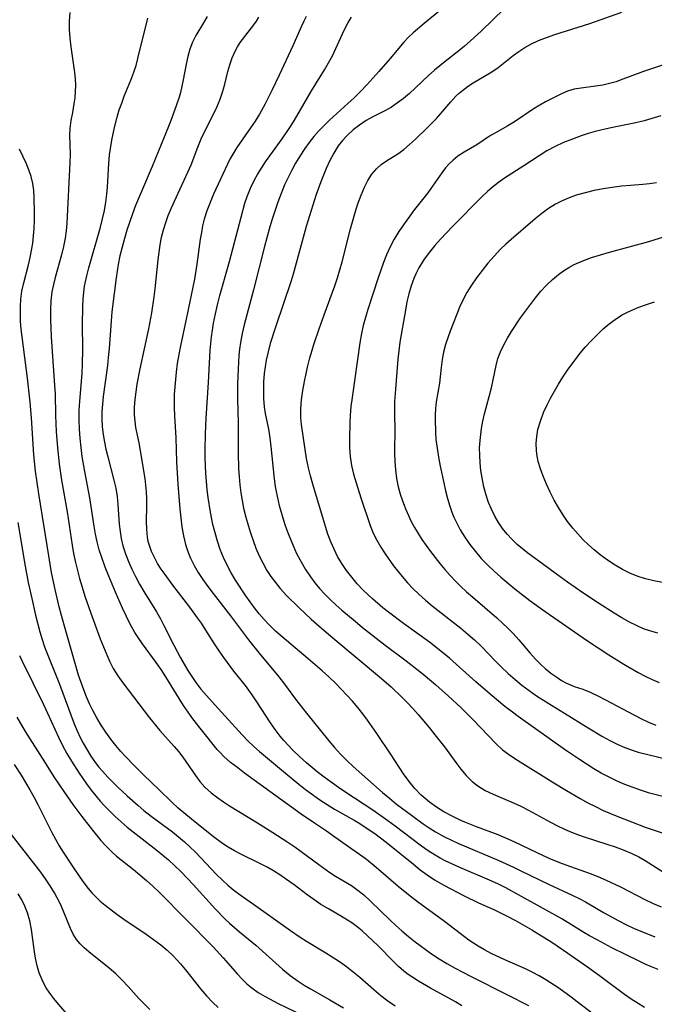
# Model space of a CAD drawing. Extents: x 1540090 to 1548292, y 2830221 to 2838423.
# Drawn here: x 1542661 to 1542793, y 2833754 to 2833959 of the extents above; entities that cross this region are included whole.
import ezdxf

# ---------------------------------------------------------------- set-up
doc = ezdxf.new("R2010")
doc.units = 0

msp = doc.modelspace()

# ---------------------------------------------------------------- linework, layer by layer
at = {"layer": 'WIL_038_Contours', "color": 0}
for points in [[(1542671.89, 2833960.03, 174), (1542671.77, 2833958.29, 174), (1542671.77, 2833956.53, 174), (1542671.89, 2833954.72, 174), (1542672.1, 2833952.91, 174), (1542672.84, 2833947.56, 174), (1542672.98, 2833946.24, 174), (1542673.05, 2833944.93, 174), (1542673.02, 2833943.61, 174), (1542672.91, 2833942.31, 174), (1542672.74, 2833941.03, 174), (1542672.44, 2833939.26, 174), (1542672.1, 2833937.59, 174), (1542671.86, 2833935.94, 174), (1542671.79, 2833934.62, 174), (1542671.92, 2833930.49, 174), (1542671.89, 2833928.84, 174), (1542671.25, 2833916.25, 174), (1542671.11, 2833914.65, 174), (1542670.91, 2833913.07, 174), (1542670.58, 2833911.33, 174), (1542670.17, 2833909.62, 174), (1542668.84, 2833904.93, 174), (1542668.46, 2833903.43, 174), (1542668.16, 2833901.93, 174), (1542667.94, 2833900.06, 174), (1542667.84, 2833898.17, 174), (1542667.84, 2833896.26, 174), (1542668, 2833892.59, 174), (1542668.72, 2833882.41, 174), (1542668.79, 2833880.73, 174), (1542668.91, 2833876.16, 174), (1542669.06, 2833872.83, 174), (1542669.29, 2833869.49, 174), (1542669.64, 2833866.16, 174), (1542670.16, 2833862.75, 174), (1542671.29, 2833856.13, 174), (1542672.35, 2833849.21, 174), (1542672.65, 2833847.5, 174), (1542673.04, 2833845.6, 174), (1542673.44, 2833843.92, 174), (1542673.88, 2833842.26, 174), (1542674.42, 2833840.44, 174), (1542675.01, 2833838.62, 174), (1542676.26, 2833835.03, 174), (1542678.21, 2833829.74, 174), (1542678.86, 2833828.03, 174), (1542679.56, 2833826.35, 174), (1542680.2, 2833824.92, 174), (1542680.92, 2833823.55, 174), (1542681.86, 2833822.02, 174), (1542682.9, 2833820.54, 174), (1542683.99, 2833819.08, 174), (1542686.2, 2833816.15, 174), (1542688.46, 2833813.25, 174), (1542690.63, 2833810.63, 174), (1542693.6, 2833807.28, 174), (1542694.47, 2833806.24, 174), (1542695.37, 2833805.05, 174), (1542697.99, 2833801.26, 174), (1542698.93, 2833800.03, 174), (1542699.96, 2833798.87, 174), (1542701.25, 2833797.69, 174), (1542702.66, 2833796.61, 174), (1542703.87, 2833795.76, 174), (1542705.13, 2833794.94, 174), (1542710.91, 2833791.43, 174), (1542714.12, 2833789.42, 174), (1542717.21, 2833787.42, 174), (1542718.72, 2833786.39, 174), (1542719.98, 2833785.48, 174), (1542723.66, 2833782.73, 174), (1542725.98, 2833781.09, 174), (1542727.15, 2833780.34, 174), (1542730.46, 2833778.35, 174), (1542731.61, 2833777.56, 174), (1542733.05, 2833776.4, 174), (1542734.43, 2833775.13, 174), (1542738.51, 2833771.14, 174), (1542739.7, 2833770.03, 174), (1542740.92, 2833768.95, 174), (1542742.32, 2833767.78, 174), (1542743.76, 2833766.66, 174), (1542747.11, 2833764.15, 174), (1542748.7, 2833763.1, 174), (1542750.34, 2833762.11, 174), (1542752.03, 2833761.17, 174), (1542755.26, 2833759.48, 174), (1542762.93, 2833755.64, 174), (1542767.31, 2833753.38, 174)], [(1542700.44, 2833959.21, 178), (1542699.69, 2833957.9, 178), (1542698.08, 2833955.26, 178), (1542697.38, 2833953.87, 178), (1542696.83, 2833952.41, 178), (1542696.4, 2833950.88, 178), (1542696.05, 2833949.3, 178), (1542695.43, 2833946.05, 178), (1542694.87, 2833943.44, 178), (1542694.61, 2833942.47, 178), (1542694.02, 2833940.64, 178), (1542692.82, 2833937.39, 178), (1542691.52, 2833934.13, 178), (1542689, 2833928.02, 178), (1542686.97, 2833923.29, 178), (1542685.57, 2833919.86, 178), (1542684.93, 2833918.16, 178), (1542683.77, 2833914.73, 178), (1542683.24, 2833913, 178), (1542682.74, 2833911.22, 178), (1542682.3, 2833909.43, 178), (1542681.93, 2833907.62, 178), (1542681.49, 2833904.84, 178), (1542681.07, 2833901.55, 178), (1542680.63, 2833897.75, 178), (1542680.45, 2833895.85, 178), (1542680.05, 2833890.13, 178), (1542679.88, 2833888.23, 178), (1542679.69, 2833886.59, 178), (1542678.81, 2833880.12, 178), (1542678.65, 2833878.53, 178), (1542678.55, 2833876.96, 178), (1542678.52, 2833875.39, 178), (1542678.59, 2833873.84, 178), (1542678.78, 2833872.23, 178), (1542679.06, 2833870.62, 178), (1542679.36, 2833869.19, 178), (1542679.75, 2833867.59, 178), (1542681.06, 2833862.71, 178), (1542681.42, 2833861.07, 178), (1542681.71, 2833859.36, 178), (1542681.89, 2833857.64, 178), (1542682.15, 2833853.6, 178), (1542682.32, 2833852.08, 178), (1542682.57, 2833850.57, 178), (1542682.92, 2833849.08, 178), (1542683.44, 2833847.43, 178), (1542684.07, 2833845.82, 178), (1542684.78, 2833844.22, 178), (1542685.57, 2833842.65, 178), (1542686.4, 2833841.1, 178), (1542687.28, 2833839.56, 178), (1542689.88, 2833835.32, 178), (1542690.72, 2833833.86, 178), (1542691.43, 2833832.51, 178), (1542693.48, 2833828.41, 178), (1542694.91, 2833825.72, 178), (1542696.45, 2833823.09, 178), (1542697.24, 2833821.84, 178), (1542698.09, 2833820.63, 178), (1542699.16, 2833819.25, 178), (1542700.3, 2833817.9, 178), (1542702.72, 2833815.19, 178), (1542707.71, 2833809.72, 178), (1542708.97, 2833808.42, 178), (1542710.15, 2833807.32, 178), (1542711.37, 2833806.25, 178), (1542716.73, 2833801.75, 178), (1542719.51, 2833799.47, 178), (1542720.92, 2833798.36, 178), (1542722.36, 2833797.28, 178), (1542723.86, 2833796.22, 178), (1542725.4, 2833795.21, 178), (1542726.97, 2833794.25, 178), (1542731.06, 2833791.94, 178), (1542732.2, 2833791.26, 178), (1542733.33, 2833790.54, 178), (1542735.35, 2833789.17, 178), (1542737.7, 2833787.41, 178), (1542743.36, 2833782.78, 178), (1542744.79, 2833781.66, 178), (1542746.25, 2833780.58, 178), (1542747.75, 2833779.58, 178), (1542749.72, 2833778.42, 178), (1542753.9, 2833776.25, 178), (1542756.91, 2833774.79, 178), (1542760.25, 2833773.29, 178), (1542762.87, 2833772.02, 178), (1542764.6, 2833771.1, 178), (1542768.01, 2833769.15, 178), (1542770.01, 2833767.93, 178), (1542771.93, 2833766.69, 178), (1542774.58, 2833764.9, 178), (1542779.59, 2833761.43, 178), (1542782.08, 2833759.64, 178), (1542787.26, 2833755.77, 178), (1542788.68, 2833754.78, 178), (1542790.12, 2833753.85, 178), (1542791.41, 2833753.08, 178)], [(1542721.07, 2833959.26, 182), (1542720.56, 2833958.24, 182), (1542720.07, 2833957.21, 182), (1542718.26, 2833953.09, 182), (1542715.46, 2833947.03, 182), (1542714, 2833943.95, 182), (1542712.47, 2833940.92, 182), (1542711.31, 2833938.87, 182), (1542710.41, 2833937.44, 182), (1542709.47, 2833936.04, 182), (1542706.63, 2833931.99, 182), (1542705.78, 2833930.61, 182), (1542705.19, 2833929.51, 182), (1542701.8, 2833922.22, 182), (1542701.07, 2833920.51, 182), (1542700.41, 2833918.78, 182), (1542699.85, 2833917.02, 182), (1542699.51, 2833915.67, 182), (1542699.24, 2833914.3, 182), (1542699.01, 2833912.92, 182), (1542698.33, 2833907.68, 182), (1542697.78, 2833904.56, 182), (1542696.07, 2833896.21, 182), (1542694.88, 2833890.69, 182), (1542694.53, 2833888.85, 182), (1542694.23, 2833887.03, 182), (1542693.99, 2833885.21, 182), (1542693.69, 2833882.17, 182), (1542693.6, 2833880.65, 182), (1542693.56, 2833879.26, 182), (1542693.56, 2833877.86, 182), (1542693.63, 2833876.11, 182), (1542693.9, 2833871.56, 182), (1542694.06, 2833866.51, 182), (1542694.32, 2833861.93, 182), (1542694.76, 2833856.79, 182), (1542694.96, 2833854.89, 182), (1542695.2, 2833853.01, 182), (1542695.52, 2833851.16, 182), (1542695.94, 2833849.34, 182), (1542696.4, 2833847.91, 182), (1542696.95, 2833846.53, 182), (1542697.73, 2833844.98, 182), (1542698.61, 2833843.49, 182), (1542699.58, 2833842.03, 182), (1542700.6, 2833840.59, 182), (1542701.67, 2833839.17, 182), (1542705.32, 2833834.48, 182), (1542709.26, 2833829.23, 182), (1542711.24, 2833826.73, 182), (1542715.37, 2833821.78, 182), (1542716.53, 2833820.25, 182), (1542718.81, 2833817.15, 182), (1542721.09, 2833814.26, 182), (1542725.77, 2833808.5, 182), (1542726.97, 2833807.07, 182), (1542728.22, 2833805.68, 182), (1542729.51, 2833804.38, 182), (1542730.86, 2833803.12, 182), (1542736.9, 2833797.73, 182), (1542738.37, 2833796.52, 182), (1542739.87, 2833795.33, 182), (1542742.93, 2833793.03, 182), (1542745.4, 2833791.23, 182), (1542746.66, 2833790.37, 182), (1542747.95, 2833789.56, 182), (1542749.66, 2833788.6, 182), (1542751.42, 2833787.72, 182), (1542752.62, 2833787.16, 182), (1542761.1, 2833783.54, 182), (1542764.18, 2833782.16, 182), (1542765.71, 2833781.45, 182), (1542771.64, 2833778.55, 182), (1542776.4, 2833776.39, 182), (1542777.86, 2833775.66, 182), (1542779.17, 2833774.95, 182), (1542782.89, 2833772.78, 182), (1542786.09, 2833771.01, 182), (1542787.73, 2833770.18, 182), (1542789.18, 2833769.5, 182), (1542790.65, 2833768.86, 182), (1542793.62, 2833767.69, 182)], [(1542749.38, 2833960.88, 186), (1542745.57, 2833957.78, 186), (1542743.34, 2833955.86, 186), (1542742.29, 2833954.85, 186), (1542741.4, 2833953.89, 186), (1542738.54, 2833950.52, 186), (1542736.18, 2833947.81, 186), (1542733.66, 2833945.01, 186), (1542732.35, 2833943.65, 186), (1542731.01, 2833942.32, 186), (1542729.75, 2833941.14, 186), (1542725.92, 2833937.66, 186), (1542724.8, 2833936.55, 186), (1542723.71, 2833935.41, 186), (1542722.67, 2833934.23, 186), (1542721.67, 2833933.02, 186), (1542720.75, 2833931.76, 186), (1542719.71, 2833930.16, 186), (1542718.85, 2833928.71, 186), (1542718.04, 2833927.24, 186), (1542717.28, 2833925.73, 186), (1542716.57, 2833924.2, 186), (1542715.83, 2833922.4, 186), (1542715.16, 2833920.58, 186), (1542714.53, 2833918.73, 186), (1542713.93, 2833916.87, 186), (1542713.38, 2833915, 186), (1542712.37, 2833911.34, 186), (1542710.1, 2833902.34, 186), (1542708.15, 2833895.04, 186), (1542707.74, 2833893.23, 186), (1542707.4, 2833891.4, 186), (1542707.21, 2833890.02, 186), (1542707.07, 2833888.65, 186), (1542706.88, 2833885.89, 186), (1542706.76, 2833882.69, 186), (1542706.74, 2833879.67, 186), (1542706.88, 2833874.57, 186), (1542706.92, 2833868.43, 186), (1542707, 2833865.14, 186), (1542707.1, 2833863.43, 186), (1542707.25, 2833861.73, 186), (1542707.45, 2833860.12, 186), (1542707.72, 2833858.52, 186), (1542708.04, 2833856.93, 186), (1542708.51, 2833855.02, 186), (1542708.96, 2833853.38, 186), (1542709.46, 2833851.75, 186), (1542710.01, 2833850.15, 186), (1542710.6, 2833848.56, 186), (1542711.26, 2833847.01, 186), (1542712, 2833845.5, 186), (1542712.87, 2833843.96, 186), (1542713.73, 2833842.66, 186), (1542714.66, 2833841.4, 186), (1542715.66, 2833840.19, 186), (1542716.96, 2833838.76, 186), (1542719.56, 2833836.16, 186), (1542722.1, 2833833.77, 186), (1542723.72, 2833832.34, 186), (1542726.58, 2833829.89, 186), (1542736.71, 2833821.43, 186), (1542738.71, 2833819.69, 186), (1542741.01, 2833817.53, 186), (1542742.12, 2833816.41, 186), (1542743.24, 2833815.2, 186), (1542744.32, 2833813.96, 186), (1542746.62, 2833811.24, 186), (1542747.83, 2833809.76, 186), (1542749.8, 2833807.22, 186), (1542752.4, 2833803.66, 186), (1542753.24, 2833802.55, 186), (1542754.35, 2833801.24, 186), (1542755.56, 2833800.04, 186), (1542756.79, 2833799.08, 186), (1542758.32, 2833798.17, 186), (1542759.94, 2833797.38, 186), (1542764.34, 2833795.49, 186), (1542765.69, 2833794.86, 186), (1542767.28, 2833794.05, 186), (1542771.87, 2833791.56, 186), (1542773.32, 2833790.82, 186), (1542774.79, 2833790.11, 186), (1542776.28, 2833789.46, 186), (1542777.7, 2833788.92, 186), (1542778.9, 2833788.5, 186), (1542783.6, 2833786.99, 186), (1542785.32, 2833786.41, 186), (1542787.02, 2833785.78, 186), (1542788.67, 2833785.09, 186), (1542790.27, 2833784.31, 186), (1542791.6, 2833783.56, 186), (1542795.42, 2833781.14, 186)], [(1542762.23, 2833960.79, 188), (1542757.51, 2833956.24, 188), (1542755.17, 2833954.08, 188), (1542754.02, 2833953.07, 188), (1542752.84, 2833952.09, 188), (1542749.96, 2833949.86, 188), (1542747.78, 2833948.05, 188), (1542746.46, 2833946.87, 188), (1542742.53, 2833943.2, 188), (1542741.31, 2833942.17, 188), (1542740.07, 2833941.23, 188), (1542738.77, 2833940.38, 188), (1542737.52, 2833939.68, 188), (1542734.94, 2833938.38, 188), (1542733.51, 2833937.55, 188), (1542732.13, 2833936.63, 188), (1542730.81, 2833935.61, 188), (1542729.57, 2833934.49, 188), (1542728.61, 2833933.44, 188), (1542727.74, 2833932.31, 188), (1542726.8, 2833930.81, 188), (1542725.98, 2833929.23, 188), (1542725.23, 2833927.57, 188), (1542724.12, 2833924.83, 188), (1542723.14, 2833922.15, 188), (1542722.06, 2833918.84, 188), (1542721.07, 2833915.5, 188), (1542719.21, 2833908.66, 188), (1542718.33, 2833905.58, 188), (1542717.9, 2833904.22, 188), (1542714.67, 2833894.59, 188), (1542713.59, 2833891.15, 188), (1542713.13, 2833889.45, 188), (1542712.75, 2833887.73, 188), (1542712.51, 2833886.32, 188), (1542712.34, 2833884.91, 188), (1542712.2, 2833883.17, 188), (1542712.15, 2833881.44, 188), (1542712.19, 2833879.72, 188), (1542712.34, 2833878.01, 188), (1542712.55, 2833876.6, 188), (1542713.18, 2833873.33, 188), (1542713.47, 2833871.53, 188), (1542713.7, 2833869.71, 188), (1542714.38, 2833863.04, 188), (1542714.61, 2833861.38, 188), (1542714.79, 2833860.39, 188), (1542714.98, 2833859.41, 188), (1542715.44, 2833857.49, 188), (1542715.97, 2833855.59, 188), (1542716.57, 2833853.7, 188), (1542717.05, 2833852.32, 188), (1542717.56, 2833850.95, 188), (1542718.11, 2833849.6, 188), (1542718.61, 2833848.47, 188), (1542719.14, 2833847.36, 188), (1542719.99, 2833845.73, 188), (1542720.91, 2833844.14, 188), (1542721.92, 2833842.6, 188), (1542722.85, 2833841.36, 188), (1542723.85, 2833840.16, 188), (1542724.91, 2833839.01, 188), (1542726.05, 2833837.87, 188), (1542727.24, 2833836.77, 188), (1542728.45, 2833835.69, 188), (1542731.22, 2833833.36, 188), (1542732.77, 2833832.09, 188), (1542737.49, 2833828.38, 188), (1542741.85, 2833825.11, 188), (1542744.72, 2833822.9, 188), (1542745.84, 2833822, 188), (1542748.04, 2833820.15, 188), (1542750.68, 2833817.8, 188), (1542753.25, 2833815.39, 188), (1542755.73, 2833812.93, 188), (1542760.57, 2833807.86, 188), (1542761.91, 2833806.64, 188), (1542763.16, 2833805.68, 188), (1542764.47, 2833804.79, 188), (1542772.6, 2833799.72, 188), (1542775.2, 2833798.15, 188), (1542778.07, 2833796.48, 188), (1542779.64, 2833795.61, 188), (1542781.23, 2833794.79, 188), (1542782.84, 2833794.01, 188), (1542784.37, 2833793.34, 188), (1542785.92, 2833792.71, 188), (1542791.57, 2833790.53, 188), (1542798.77, 2833788.05, 188)], [(1542799.63, 2833795.79, 190), (1542792.51, 2833797.6, 190), (1542790.82, 2833798.15, 190), (1542788.09, 2833799.13, 190), (1542787.03, 2833799.53, 190), (1542785.49, 2833800.2, 190), (1542783.96, 2833800.96, 190), (1542782.43, 2833801.78, 190), (1542780.91, 2833802.67, 190), (1542777.9, 2833804.56, 190), (1542775.02, 2833806.52, 190), (1542765.17, 2833813.56, 190), (1542763.95, 2833814.45, 190), (1542762.39, 2833815.65, 190), (1542759.35, 2833818.17, 190), (1542756.38, 2833820.77, 190), (1542750.87, 2833825.68, 190), (1542749.43, 2833826.88, 190), (1542746.69, 2833828.99, 190), (1542741.28, 2833832.92, 190), (1542738.2, 2833835.24, 190), (1542737.01, 2833836.19, 190), (1542734.84, 2833838.03, 190), (1542733.87, 2833838.92, 190), (1542732.92, 2833839.84, 190), (1542731.68, 2833841.15, 190), (1542730.52, 2833842.52, 190), (1542729.43, 2833843.94, 190), (1542728.44, 2833845.42, 190), (1542727.6, 2833846.86, 190), (1542726.85, 2833848.35, 190), (1542726.18, 2833849.89, 190), (1542725.59, 2833851.46, 190), (1542725.06, 2833853.08, 190), (1542722.41, 2833861.93, 190), (1542721.94, 2833863.63, 190), (1542721.52, 2833865.33, 190), (1542721.13, 2833867.23, 190), (1542720.82, 2833869.12, 190), (1542720.09, 2833874.29, 190), (1542719.97, 2833875.7, 190), (1542719.96, 2833877.57, 190), (1542720.09, 2833879.46, 190), (1542720.34, 2833881.36, 190), (1542720.68, 2833883.28, 190), (1542721.02, 2833884.91, 190), (1542721.4, 2833886.53, 190), (1542721.82, 2833888.16, 190), (1542722.73, 2833891.2, 190), (1542723.74, 2833894.22, 190), (1542724.78, 2833897.14, 190), (1542727.01, 2833903.14, 190), (1542727.56, 2833904.81, 190), (1542728.53, 2833908.2, 190), (1542730.27, 2833915.06, 190), (1542731.22, 2833918.44, 190), (1542731.82, 2833920.26, 190), (1542732.48, 2833922.02, 190), (1542733.2, 2833923.7, 190), (1542733.91, 2833925.11, 190), (1542734.72, 2833926.4, 190), (1542735.66, 2833927.53, 190), (1542736.67, 2833928.4, 190), (1542737.77, 2833929.16, 190), (1542740.1, 2833930.64, 190), (1542741.35, 2833931.57, 190), (1542742.58, 2833932.6, 190), (1542743.79, 2833933.7, 190), (1542746.18, 2833936.02, 190), (1542748.15, 2833938, 190), (1542749.08, 2833939.01, 190), (1542751.15, 2833941.46, 190), (1542752.22, 2833942.64, 190), (1542752.87, 2833943.27, 190), (1542753.55, 2833943.86, 190), (1542754.85, 2833944.83, 190), (1542755.76, 2833945.42, 190), (1542759.65, 2833947.73, 190), (1542760.97, 2833948.61, 190), (1542764.11, 2833951.08, 190), (1542765.28, 2833951.94, 190), (1542766.51, 2833952.76, 190), (1542767.79, 2833953.49, 190), (1542769.39, 2833954.24, 190), (1542771.06, 2833954.88, 190), (1542772.78, 2833955.46, 190), (1542780.09, 2833957.79, 190), (1542786.71, 2833960.11, 190)], [(1542781.88, 2833750.73, 176), (1542777.45, 2833754.19, 176), (1542776.18, 2833755.14, 176), (1542773.61, 2833756.98, 176), (1542770.91, 2833758.74, 176), (1542769.5, 2833759.58, 176), (1542768.06, 2833760.36, 176), (1542766.66, 2833761.04, 176), (1542762.36, 2833762.91, 176), (1542759.55, 2833764.25, 176), (1542758.18, 2833764.97, 176), (1542756.84, 2833765.74, 176), (1542755.86, 2833766.35, 176), (1542754.91, 2833766.99, 176), (1542753.99, 2833767.66, 176), (1542749.82, 2833770.85, 176), (1542744.24, 2833774.96, 176), (1542742.7, 2833776.13, 176), (1542740.21, 2833778.16, 176), (1542735.6, 2833782.14, 176), (1542733.57, 2833783.81, 176), (1542732.16, 2833784.84, 176), (1542729.84, 2833786.44, 176), (1542726.54, 2833788.8, 176), (1542725.3, 2833789.66, 176), (1542722.81, 2833791.31, 176), (1542720.02, 2833793.25, 176), (1542708.23, 2833801.78, 176), (1542706.81, 2833802.83, 176), (1542705.31, 2833803.99, 176), (1542703.9, 2833805.24, 176), (1542703.21, 2833805.95, 176), (1542702.55, 2833806.69, 176), (1542699.28, 2833810.74, 176), (1542697.48, 2833813.09, 176), (1542696.51, 2833814.46, 176), (1542695.56, 2833815.85, 176), (1542694.65, 2833817.27, 176), (1542691.83, 2833821.81, 176), (1542690.85, 2833823.32, 176), (1542689.84, 2833824.8, 176), (1542687, 2833828.66, 176), (1542686.09, 2833829.96, 176), (1542685.4, 2833831.06, 176), (1542684.45, 2833832.75, 176), (1542683.58, 2833834.48, 176), (1542682.82, 2833836.12, 176), (1542681.36, 2833839.43, 176), (1542679.97, 2833842.78, 176), (1542679.26, 2833844.59, 176), (1542678.59, 2833846.42, 176), (1542678, 2833848.26, 176), (1542677.58, 2833849.88, 176), (1542677.22, 2833851.52, 176), (1542676.92, 2833853.17, 176), (1542676.02, 2833859.07, 176), (1542674.99, 2833864.5, 176), (1542674.46, 2833867.67, 176), (1542674.23, 2833869.56, 176), (1542674.05, 2833871.45, 176), (1542673.91, 2833873.34, 176), (1542673.82, 2833875.32, 176), (1542673.84, 2833877.23, 176), (1542673.94, 2833879.16, 176), (1542674.42, 2833884.96, 176), (1542674.53, 2833886.9, 176), (1542674.58, 2833889.96, 176), (1542674.54, 2833895.23, 176), (1542674.58, 2833898.72, 176), (1542674.67, 2833900.45, 176), (1542674.78, 2833901.78, 176), (1542674.96, 2833903.09, 176), (1542675.39, 2833905.22, 176), (1542675.82, 2833906.93, 176), (1542678.24, 2833915.41, 176), (1542678.68, 2833917.12, 176), (1542679.06, 2833918.84, 176), (1542679.38, 2833920.56, 176), (1542679.6, 2833922.28, 176), (1542679.71, 2833923.7, 176), (1542680, 2833928.66, 176), (1542680.16, 2833930.42, 176), (1542680.38, 2833932.18, 176), (1542680.6, 2833933.51, 176), (1542681.15, 2833936.15, 176), (1542681.72, 2833938.31, 176), (1542682.17, 2833939.77, 176), (1542682.67, 2833941.2, 176), (1542683.21, 2833942.62, 176), (1542684.58, 2833945.95, 176), (1542685.21, 2833947.63, 176), (1542685.65, 2833949.05, 176), (1542686.03, 2833950.5, 176), (1542688.08, 2833958.9, 176)], [(1542794.27, 2833760.9, 180), (1542792.91, 2833761.43, 180), (1542791.57, 2833762.01, 180), (1542790.31, 2833762.6, 180), (1542784.67, 2833765.43, 180), (1542781.56, 2833767.05, 180), (1542780.03, 2833767.9, 180), (1542778.84, 2833768.6, 180), (1542774.27, 2833771.46, 180), (1542765.86, 2833776.11, 180), (1542762.6, 2833777.87, 180), (1542760.95, 2833778.69, 180), (1542759.18, 2833779.51, 180), (1542752.99, 2833782.12, 180), (1542751.46, 2833782.8, 180), (1542749.96, 2833783.52, 180), (1542748.92, 2833784.07, 180), (1542747.9, 2833784.65, 180), (1542746.46, 2833785.57, 180), (1542745.05, 2833786.55, 180), (1542739.54, 2833790.73, 180), (1542738.01, 2833791.86, 180), (1542734.89, 2833794.03, 180), (1542729.3, 2833797.71, 180), (1542727.77, 2833798.75, 180), (1542724.78, 2833800.92, 180), (1542723.33, 2833802.06, 180), (1542721.13, 2833803.91, 180), (1542719.68, 2833805.21, 180), (1542718.29, 2833806.55, 180), (1542716.39, 2833808.56, 180), (1542715.62, 2833809.46, 180), (1542714.58, 2833810.83, 180), (1542713.6, 2833812.24, 180), (1542710.78, 2833816.62, 180), (1542709.81, 2833818.06, 180), (1542708.4, 2833819.97, 180), (1542706.01, 2833823.01, 180), (1542703.94, 2833825.79, 180), (1542702.94, 2833827.22, 180), (1542701.98, 2833828.66, 180), (1542700.17, 2833831.54, 180), (1542699.24, 2833832.97, 180), (1542698.47, 2833834.1, 180), (1542696.84, 2833836.31, 180), (1542693.31, 2833840.88, 180), (1542691.68, 2833843.07, 180), (1542690.91, 2833844.18, 180), (1542690.15, 2833845.38, 180), (1542689.47, 2833846.61, 180), (1542688.88, 2833847.86, 180), (1542688.49, 2833848.89, 180), (1542688.2, 2833849.95, 180), (1542688.01, 2833850.9, 180), (1542687.87, 2833852.5, 180), (1542687.85, 2833854.12, 180), (1542687.92, 2833857.42, 180), (1542687.89, 2833858.84, 180), (1542687.82, 2833860.27, 180), (1542687.7, 2833861.69, 180), (1542687.53, 2833863.1, 180), (1542686.68, 2833868.39, 180), (1542686.36, 2833870.14, 180), (1542685.87, 2833872.42, 180), (1542685.62, 2833873.7, 180), (1542685.45, 2833875, 180), (1542685.35, 2833876.31, 180), (1542685.35, 2833877.89, 180), (1542685.47, 2833879.49, 180), (1542685.67, 2833881.1, 180), (1542685.92, 2833882.72, 180), (1542686.52, 2833885.93, 180), (1542688.29, 2833894.21, 180), (1542688.92, 2833897.53, 180), (1542689.43, 2833900.86, 180), (1542689.64, 2833902.53, 180), (1542690.27, 2833908.56, 180), (1542690.7, 2833911.74, 180), (1542690.98, 2833913.31, 180), (1542691.35, 2833914.83, 180), (1542691.82, 2833916.33, 180), (1542692.35, 2833917.82, 180), (1542692.95, 2833919.28, 180), (1542693.63, 2833920.8, 180), (1542696.46, 2833926.84, 180), (1542697.11, 2833928.36, 180), (1542698.5, 2833932.05, 180), (1542699.22, 2833933.78, 180), (1542700.01, 2833935.47, 180), (1542701.68, 2833938.74, 180), (1542702.48, 2833940.38, 180), (1542703.17, 2833942.03, 180), (1542703.65, 2833943.45, 180), (1542704.05, 2833944.89, 180), (1542704.77, 2833947.76, 180), (1542705.15, 2833949.17, 180), (1542705.65, 2833950.63, 180), (1542706.26, 2833952.02, 180), (1542706.77, 2833952.92, 180), (1542707.34, 2833953.79, 180), (1542710.14, 2833957.47, 180), (1542710.69, 2833958.27, 180), (1542711.21, 2833959.09, 180)], [(1542795, 2833773.85, 184), (1542793.29, 2833774.58, 184), (1542791.6, 2833775.38, 184), (1542786.53, 2833777.99, 184), (1542783.57, 2833779.44, 184), (1542781.79, 2833780.18, 184), (1542780.21, 2833780.77, 184), (1542775.12, 2833782.59, 184), (1542773.84, 2833783.08, 184), (1542771.6, 2833784.01, 184), (1542769.12, 2833785.14, 184), (1542764.29, 2833787.49, 184), (1542762.61, 2833788.25, 184), (1542760.99, 2833788.89, 184), (1542756.48, 2833790.56, 184), (1542754.04, 2833791.56, 184), (1542752.94, 2833792.05, 184), (1542751.3, 2833792.84, 184), (1542749.71, 2833793.7, 184), (1542748.18, 2833794.65, 184), (1542746.71, 2833795.73, 184), (1542745.84, 2833796.45, 184), (1542745, 2833797.2, 184), (1542743.67, 2833798.58, 184), (1542742.45, 2833800.04, 184), (1542741.32, 2833801.59, 184), (1542738.74, 2833805.55, 184), (1542735.72, 2833809.99, 184), (1542733.8, 2833812.75, 184), (1542732.81, 2833814.1, 184), (1542731.78, 2833815.43, 184), (1542730.68, 2833816.74, 184), (1542729.54, 2833818.01, 184), (1542728.36, 2833819.25, 184), (1542727.15, 2833820.46, 184), (1542725.77, 2833821.77, 184), (1542724.36, 2833823.04, 184), (1542721.48, 2833825.52, 184), (1542716.05, 2833830.1, 184), (1542714.68, 2833831.33, 184), (1542713.37, 2833832.61, 184), (1542712.31, 2833833.75, 184), (1542711.29, 2833834.94, 184), (1542710.33, 2833836.16, 184), (1542708.51, 2833838.69, 184), (1542706.34, 2833841.95, 184), (1542705.43, 2833843.47, 184), (1542704.59, 2833845.02, 184), (1542703.83, 2833846.65, 184), (1542703.17, 2833848.33, 184), (1542702.59, 2833850.03, 184), (1542702.08, 2833851.77, 184), (1542701.65, 2833853.53, 184), (1542701.16, 2833856.06, 184), (1542700.67, 2833859.15, 184), (1542700.47, 2833860.71, 184), (1542700.29, 2833862.52, 184), (1542700.16, 2833864.14, 184), (1542700.02, 2833867.37, 184), (1542700.01, 2833869.05, 184), (1542700.09, 2833872.39, 184), (1542700.27, 2833875.66, 184), (1542700.74, 2833883.03, 184), (1542701.1, 2833889.75, 184), (1542701.35, 2833892.53, 184), (1542701.55, 2833893.97, 184), (1542701.78, 2833895.4, 184), (1542702.16, 2833897.33, 184), (1542702.61, 2833899.24, 184), (1542703.11, 2833901.15, 184), (1542705.11, 2833908.26, 184), (1542707.49, 2833917.48, 184), (1542708.3, 2833920.36, 184), (1542708.77, 2833921.76, 184), (1542709.48, 2833923.51, 184), (1542710.29, 2833925.2, 184), (1542710.91, 2833926.34, 184), (1542711.72, 2833927.66, 184), (1542712.6, 2833928.95, 184), (1542716.03, 2833933.8, 184), (1542717.63, 2833936.11, 184), (1542718.4, 2833937.29, 184), (1542719.13, 2833938.49, 184), (1542722.16, 2833943.76, 184), (1542724.83, 2833948.15, 184), (1542725.69, 2833949.6, 184), (1542726.5, 2833951.07, 184), (1542727.25, 2833952.55, 184), (1542728.62, 2833955.62, 184), (1542729.18, 2833956.82, 184), (1542729.8, 2833957.98, 184), (1542730.48, 2833959.11, 184)], [(1542796.44, 2833949.49, 192), (1542791.22, 2833947.76, 192), (1542786.35, 2833945.95, 192), (1542785.54, 2833945.66, 192), (1542784.17, 2833945.26, 192), (1542782.77, 2833944.94, 192), (1542781.26, 2833944.7, 192), (1542778.27, 2833944.32, 192), (1542776.83, 2833944.07, 192), (1542775.45, 2833943.69, 192), (1542774.3, 2833943.22, 192), (1542773.17, 2833942.66, 192), (1542770.85, 2833941.44, 192), (1542769.67, 2833940.78, 192), (1542768.5, 2833940.08, 192), (1542764.4, 2833937.31, 192), (1542763.03, 2833936.45, 192), (1542760.42, 2833935.03, 192), (1542759.18, 2833934.32, 192), (1542756.53, 2833932.54, 192), (1542753.92, 2833930.99, 192), (1542752.63, 2833930.15, 192), (1542751.61, 2833929.35, 192), (1542750.81, 2833928.59, 192), (1542750.06, 2833927.76, 192), (1542749.25, 2833926.72, 192), (1542747.35, 2833923.91, 192), (1542746.35, 2833922.52, 192), (1542743.34, 2833918.7, 192), (1542742.53, 2833917.63, 192), (1542741.41, 2833916.09, 192), (1542740.35, 2833914.5, 192), (1542739.36, 2833912.87, 192), (1542738.47, 2833911.18, 192), (1542737.79, 2833909.63, 192), (1542737.17, 2833908.05, 192), (1542736.06, 2833904.82, 192), (1542733.89, 2833898.26, 192), (1542733.39, 2833896.59, 192), (1542732.94, 2833894.92, 192), (1542732.56, 2833893.23, 192), (1542732.21, 2833891.33, 192), (1542730.59, 2833879.94, 192), (1542730.36, 2833878.06, 192), (1542730.2, 2833876.18, 192), (1542730.12, 2833874.65, 192), (1542730.04, 2833871.29, 192), (1542730.07, 2833869.46, 192), (1542730.21, 2833867.65, 192), (1542730.5, 2833865.8, 192), (1542730.92, 2833863.96, 192), (1542731.42, 2833862.14, 192), (1542732.4, 2833859.06, 192), (1542734.33, 2833853.27, 192), (1542734.98, 2833851.68, 192), (1542735.72, 2833850.21, 192), (1542736.55, 2833848.79, 192), (1542737.46, 2833847.39, 192), (1542739.25, 2833844.89, 192), (1542741.01, 2833842.66, 192), (1542742.11, 2833841.39, 192), (1542743.27, 2833840.17, 192), (1542744.47, 2833838.99, 192), (1542745.85, 2833837.76, 192), (1542747.28, 2833836.57, 192), (1542753.2, 2833831.91, 192), (1542754.65, 2833830.71, 192), (1542756.07, 2833829.48, 192), (1542757.43, 2833828.2, 192), (1542760.43, 2833825.08, 192), (1542761.75, 2833823.76, 192), (1542763.1, 2833822.48, 192), (1542764.5, 2833821.24, 192), (1542765.94, 2833820.06, 192), (1542767.42, 2833818.93, 192), (1542768.95, 2833817.87, 192), (1542772.09, 2833815.89, 192), (1542774.78, 2833814.25, 192), (1542779.71, 2833811.17, 192), (1542782.7, 2833809.41, 192), (1542784.21, 2833808.58, 192), (1542785.74, 2833807.81, 192), (1542787.38, 2833807.08, 192), (1542789.06, 2833806.46, 192), (1542790.14, 2833806.14, 192), (1542800.18, 2833803.66, 192)], [(1542794.81, 2833938.58, 194), (1542791.36, 2833937.54, 194), (1542789.65, 2833937.1, 194), (1542785.8, 2833936.36, 194), (1542784.14, 2833936.01, 194), (1542781.2, 2833935.27, 194), (1542779.73, 2833934.85, 194), (1542778.26, 2833934.38, 194), (1542776.43, 2833933.73, 194), (1542774.62, 2833932.99, 194), (1542772.86, 2833932.17, 194), (1542771.15, 2833931.26, 194), (1542769.52, 2833930.26, 194), (1542766.34, 2833928.15, 194), (1542762.34, 2833925.57, 194), (1542761.04, 2833924.66, 194), (1542759.85, 2833923.74, 194), (1542758.76, 2833922.79, 194), (1542757.7, 2833921.78, 194), (1542751.51, 2833915.53, 194), (1542749.01, 2833912.9, 194), (1542747.81, 2833911.56, 194), (1542746.68, 2833910.18, 194), (1542745.63, 2833908.75, 194), (1542745.04, 2833907.83, 194), (1542744.5, 2833906.89, 194), (1542743.96, 2833905.81, 194), (1542743.48, 2833904.71, 194), (1542742.89, 2833903.14, 194), (1542742.4, 2833901.53, 194), (1542742.01, 2833899.82, 194), (1542741.69, 2833898.08, 194), (1542740.54, 2833891.48, 194), (1542740.31, 2833889.68, 194), (1542740.13, 2833887.88, 194), (1542739.56, 2833880.79, 194), (1542739.46, 2833879.12, 194), (1542739.41, 2833877.52, 194), (1542739.42, 2833875.93, 194), (1542739.48, 2833873.59, 194), (1542739.46, 2833868.36, 194), (1542739.5, 2833866.62, 194), (1542739.62, 2833864.87, 194), (1542739.86, 2833863.09, 194), (1542740.22, 2833861.33, 194), (1542740.69, 2833859.58, 194), (1542741.27, 2833857.86, 194), (1542741.76, 2833856.61, 194), (1542742.31, 2833855.37, 194), (1542742.91, 2833854.15, 194), (1542743.6, 2833852.87, 194), (1542744.35, 2833851.61, 194), (1542745.14, 2833850.38, 194), (1542746.02, 2833849.12, 194), (1542746.93, 2833847.88, 194), (1542748.88, 2833845.38, 194), (1542749.93, 2833844.12, 194), (1542751.01, 2833842.9, 194), (1542752.13, 2833841.7, 194), (1542753.26, 2833840.58, 194), (1542754.43, 2833839.49, 194), (1542755.71, 2833838.35, 194), (1542760.72, 2833834.06, 194), (1542761.89, 2833833, 194), (1542763.04, 2833831.92, 194), (1542764.13, 2833830.81, 194), (1542765.32, 2833829.47, 194), (1542767.59, 2833826.76, 194), (1542768.75, 2833825.46, 194), (1542769.78, 2833824.43, 194), (1542770.85, 2833823.47, 194), (1542772.19, 2833822.41, 194), (1542773.18, 2833821.7, 194), (1542774.2, 2833821.05, 194), (1542775.23, 2833820.48, 194), (1542776.03, 2833820.12, 194), (1542776.84, 2833819.81, 194), (1542778.58, 2833819.21, 194), (1542780.13, 2833818.58, 194), (1542781.72, 2833817.85, 194), (1542783.33, 2833817.03, 194), (1542788.02, 2833814.51, 194), (1542790.85, 2833813.03, 194), (1542792.3, 2833812.34, 194), (1542793.78, 2833811.71, 194)], [(1542753.44, 2833753.36, 172), (1542752.1, 2833754.14, 172), (1542746.93, 2833757, 172), (1542744.43, 2833758.45, 172), (1542743.23, 2833759.22, 172), (1542742.3, 2833759.87, 172), (1542741.4, 2833760.57, 172), (1542740.28, 2833761.54, 172), (1542739.21, 2833762.56, 172), (1542736.05, 2833765.78, 172), (1542733.84, 2833767.93, 172), (1542732.71, 2833768.94, 172), (1542731.66, 2833769.8, 172), (1542730.58, 2833770.6, 172), (1542728.78, 2833771.72, 172), (1542725.68, 2833773.51, 172), (1542724.13, 2833774.45, 172), (1542722.61, 2833775.43, 172), (1542721.23, 2833776.42, 172), (1542718.52, 2833778.49, 172), (1542716.77, 2833779.76, 172), (1542715.55, 2833780.6, 172), (1542714.25, 2833781.41, 172), (1542712.91, 2833782.16, 172), (1542711.56, 2833782.87, 172), (1542707.42, 2833784.89, 172), (1542706.12, 2833785.59, 172), (1542704.84, 2833786.34, 172), (1542703.66, 2833787.13, 172), (1542701.79, 2833788.52, 172), (1542697.21, 2833792.15, 172), (1542694.43, 2833794.47, 172), (1542693.11, 2833795.68, 172), (1542690.42, 2833798.38, 172), (1542687.28, 2833801.34, 172), (1542685.18, 2833803.43, 172), (1542683.52, 2833805.14, 172), (1542682.47, 2833806.29, 172), (1542681.47, 2833807.48, 172), (1542680.39, 2833808.86, 172), (1542679.36, 2833810.28, 172), (1542678.39, 2833811.74, 172), (1542677.48, 2833813.24, 172), (1542676.65, 2833814.78, 172), (1542675.98, 2833816.18, 172), (1542675.37, 2833817.61, 172), (1542674.8, 2833819.06, 172), (1542674.23, 2833820.6, 172), (1542673.7, 2833822.15, 172), (1542673.24, 2833823.62, 172), (1542671.02, 2833831.35, 172), (1542670.14, 2833834.53, 172), (1542669.68, 2833836.35, 172), (1542668.82, 2833839.99, 172), (1542668.09, 2833843.54, 172), (1542667.48, 2833847, 172), (1542665.4, 2833859.87, 172), (1542664.73, 2833864.63, 172), (1542664.4, 2833867.98, 172), (1542663.88, 2833875.68, 172), (1542663.6, 2833878.95, 172), (1542663.04, 2833883.99, 172), (1542661.93, 2833892.59, 172), (1542661.77, 2833894.17, 172), (1542661.64, 2833895.73, 172), (1542661.58, 2833897.3, 172), (1542661.59, 2833898.85, 172), (1542661.68, 2833900.39, 172), (1542661.91, 2833902.05, 172), (1542662.28, 2833903.8, 172), (1542663.2, 2833907.29, 172), (1542663.64, 2833909.05, 172), (1542663.93, 2833910.54, 172), (1542664.16, 2833912.05, 172), (1542664.34, 2833913.57, 172), (1542664.45, 2833915.09, 172), (1542664.53, 2833916.75, 172), (1542664.55, 2833918.41, 172), (1542664.48, 2833921.56, 172), (1542664.37, 2833923.04, 172), (1542664.15, 2833924.5, 172), (1542663.81, 2833925.92, 172), (1542663.34, 2833927.31, 172), (1542662.8, 2833928.68, 172), (1542661.42, 2833931.63, 172)], [(1542793.94, 2833924.61, 196), (1542792.5, 2833924.4, 196), (1542791.07, 2833924.24, 196), (1542788.52, 2833924.06, 196), (1542786.64, 2833923.89, 196), (1542784.74, 2833923.65, 196), (1542782.84, 2833923.35, 196), (1542780.94, 2833922.98, 196), (1542779.07, 2833922.54, 196), (1542777.23, 2833922.01, 196), (1542775.75, 2833921.49, 196), (1542774.31, 2833920.88, 196), (1542772.93, 2833920.17, 196), (1542771.47, 2833919.24, 196), (1542770.07, 2833918.2, 196), (1542768.72, 2833917.1, 196), (1542763.72, 2833912.83, 196), (1542762.58, 2833911.82, 196), (1542761.47, 2833910.77, 196), (1542760.14, 2833909.37, 196), (1542758.88, 2833907.9, 196), (1542757.67, 2833906.39, 196), (1542756.52, 2833904.85, 196), (1542755.46, 2833903.34, 196), (1542754.48, 2833901.79, 196), (1542753.62, 2833900.21, 196), (1542753.04, 2833898.9, 196), (1542751.03, 2833893.76, 196), (1542750.56, 2833892.53, 196), (1542750.04, 2833890.97, 196), (1542749.62, 2833889.4, 196), (1542749.32, 2833887.83, 196), (1542749.12, 2833886.19, 196), (1542748.8, 2833882.94, 196), (1542748.12, 2833879, 196), (1542747.97, 2833877.67, 196), (1542747.88, 2833876.31, 196), (1542747.87, 2833875.33, 196), (1542747.95, 2833872.78, 196), (1542748.06, 2833871.2, 196), (1542748.28, 2833869.37, 196), (1542748.57, 2833867.52, 196), (1542748.92, 2833865.67, 196), (1542749.66, 2833862.16, 196), (1542750.04, 2833860.52, 196), (1542750.46, 2833858.89, 196), (1542750.95, 2833857.29, 196), (1542751.37, 2833856.07, 196), (1542751.79, 2833855.05, 196), (1542752.24, 2833854.05, 196), (1542753.1, 2833852.42, 196), (1542754.07, 2833850.85, 196), (1542755.12, 2833849.32, 196), (1542756.26, 2833847.85, 196), (1542757.47, 2833846.43, 196), (1542758.77, 2833845.08, 196), (1542760.14, 2833843.78, 196), (1542761.55, 2833842.52, 196), (1542764.49, 2833840.1, 196), (1542767.6, 2833837.71, 196), (1542770.79, 2833835.4, 196), (1542779.59, 2833829.32, 196), (1542784, 2833826.39, 196), (1542787.12, 2833824.44, 196), (1542790.12, 2833822.7, 196), (1542791.56, 2833821.93, 196), (1542793.01, 2833821.24, 196), (1542794.46, 2833820.62, 196)], [(1542794.25, 2833830.89, 198), (1542792.73, 2833831.29, 198), (1542791.24, 2833831.82, 198), (1542789.76, 2833832.47, 198), (1542788.3, 2833833.21, 198), (1542786.7, 2833834.1, 198), (1542785.11, 2833835.06, 198), (1542781.89, 2833837.12, 198), (1542778.64, 2833839.28, 198), (1542775.45, 2833841.49, 198), (1542773.89, 2833842.61, 198), (1542769.47, 2833845.89, 198), (1542767.14, 2833847.57, 198), (1542766.03, 2833848.43, 198), (1542764.93, 2833849.37, 198), (1542763.88, 2833850.38, 198), (1542762.87, 2833851.47, 198), (1542761.93, 2833852.66, 198), (1542761.07, 2833853.93, 198), (1542760.29, 2833855.26, 198), (1542759.61, 2833856.66, 198), (1542759, 2833858.1, 198), (1542758.49, 2833859.58, 198), (1542758.02, 2833861.37, 198), (1542757.66, 2833863.19, 198), (1542757.42, 2833864.77, 198), (1542757.25, 2833866.34, 198), (1542757.16, 2833867.9, 198), (1542757.14, 2833869.45, 198), (1542757.22, 2833870.97, 198), (1542757.54, 2833873.49, 198), (1542757.8, 2833875.01, 198), (1542758.13, 2833876.52, 198), (1542759.61, 2833881.93, 198), (1542759.98, 2833883.58, 198), (1542760.56, 2833886.58, 198), (1542760.95, 2833888.05, 198), (1542761.49, 2833889.47, 198), (1542762.15, 2833890.87, 198), (1542762.94, 2833892.28, 198), (1542763.79, 2833893.69, 198), (1542765.65, 2833896.48, 198), (1542767.7, 2833899.31, 198), (1542768.78, 2833900.69, 198), (1542769.9, 2833902.03, 198), (1542771.07, 2833903.31, 198), (1542772.27, 2833904.46, 198), (1542773.55, 2833905.53, 198), (1542774.6, 2833906.29, 198), (1542775.7, 2833906.99, 198), (1542776.84, 2833907.61, 198), (1542778.59, 2833908.39, 198), (1542780.42, 2833909.05, 198), (1542782.28, 2833909.63, 198), (1542784.18, 2833910.17, 198), (1542792.33, 2833912.41, 198), (1542798.82, 2833914.39, 198)], [(1542795.17, 2833841.43, 200), (1542793.39, 2833841.76, 200), (1542791.63, 2833842.19, 200), (1542789.92, 2833842.74, 200), (1542788.36, 2833843.4, 200), (1542786.85, 2833844.17, 200), (1542785.37, 2833845.02, 200), (1542783.76, 2833846.07, 200), (1542782.21, 2833847.21, 200), (1542780.98, 2833848.21, 200), (1542779.79, 2833849.26, 200), (1542778.64, 2833850.37, 200), (1542777.54, 2833851.53, 200), (1542776.51, 2833852.74, 200), (1542775.45, 2833854.12, 200), (1542774.46, 2833855.56, 200), (1542773.54, 2833857.04, 200), (1542772.68, 2833858.56, 200), (1542771.83, 2833860.21, 200), (1542771.05, 2833861.88, 200), (1542770.33, 2833863.56, 200), (1542769.77, 2833865.06, 200), (1542769.32, 2833866.58, 200), (1542769.1, 2833867.72, 200), (1542768.97, 2833868.89, 200), (1542768.93, 2833870.34, 200), (1542769.03, 2833871.79, 200), (1542769.27, 2833873.24, 200), (1542769.77, 2833875.03, 200), (1542770.43, 2833876.79, 200), (1542771.12, 2833878.3, 200), (1542771.88, 2833879.79, 200), (1542772.7, 2833881.27, 200), (1542773.57, 2833882.73, 200), (1542774.48, 2833884.17, 200), (1542775.43, 2833885.59, 200), (1542777.21, 2833888.04, 200), (1542778.15, 2833889.22, 200), (1542779.12, 2833890.38, 200), (1542780.38, 2833891.78, 200), (1542781.7, 2833893.12, 200), (1542782.87, 2833894.21, 200), (1542784.08, 2833895.24, 200), (1542785.34, 2833896.19, 200), (1542786.66, 2833897.04, 200), (1542787.64, 2833897.58, 200), (1542788.65, 2833898.07, 200), (1542790.23, 2833898.73, 200), (1542791.86, 2833899.32, 200), (1542793.5, 2833899.85, 200)], [(1542661.04, 2833853.92, 170), (1542662.6, 2833844.81, 170), (1542663.24, 2833841.44, 170), (1542663.94, 2833838.08, 170), (1542664.75, 2833834.61, 170), (1542665.66, 2833831.18, 170), (1542666.13, 2833829.6, 170), (1542666.63, 2833828.05, 170), (1542667.02, 2833826.98, 170), (1542669.73, 2833820.24, 170), (1542672.81, 2833812.01, 170), (1542673.4, 2833810.57, 170), (1542674.04, 2833809.16, 170), (1542674.65, 2833807.96, 170), (1542675.31, 2833806.79, 170), (1542676.24, 2833805.31, 170), (1542677.25, 2833803.89, 170), (1542677.94, 2833803.01, 170), (1542678.66, 2833802.16, 170), (1542679.78, 2833800.95, 170), (1542681.87, 2833798.85, 170), (1542683.78, 2833797.03, 170), (1542686.09, 2833794.99, 170), (1542687.28, 2833794.01, 170), (1542688.83, 2833792.82, 170), (1542693.25, 2833789.52, 170), (1542694.51, 2833788.52, 170), (1542695.73, 2833787.48, 170), (1542696.85, 2833786.44, 170), (1542697.99, 2833785.32, 170), (1542702.41, 2833780.68, 170), (1542703.56, 2833779.54, 170), (1542704.75, 2833778.45, 170), (1542705.98, 2833777.42, 170), (1542707.33, 2833776.41, 170), (1542710.12, 2833774.5, 170), (1542717.79, 2833769.02, 170), (1542719.81, 2833767.62, 170), (1542721.13, 2833766.78, 170), (1542725.16, 2833764.38, 170), (1542726.49, 2833763.56, 170), (1542727.98, 2833762.56, 170), (1542729.43, 2833761.52, 170), (1542730.84, 2833760.42, 170), (1542732.22, 2833759.28, 170), (1542735.1, 2833756.72, 170), (1542736.57, 2833755.48, 170), (1542738.02, 2833754.4, 170), (1542739.6, 2833753.33, 170)], [(1542661.41, 2833826.24, 168), (1542661.94, 2833825.05, 168), (1542666.41, 2833816.06, 168), (1542667.25, 2833814.27, 168), (1542669.51, 2833809.22, 168), (1542670.36, 2833807.53, 168), (1542671.26, 2833805.87, 168), (1542672.21, 2833804.23, 168), (1542673.8, 2833801.73, 168), (1542675.36, 2833799.51, 168), (1542676.31, 2833798.24, 168), (1542677.29, 2833797, 168), (1542678.2, 2833795.93, 168), (1542679.14, 2833794.89, 168), (1542680.12, 2833793.88, 168), (1542681.31, 2833792.72, 168), (1542682.53, 2833791.6, 168), (1542683.8, 2833790.52, 168), (1542685.03, 2833789.53, 168), (1542690.03, 2833785.69, 168), (1542691.23, 2833784.71, 168), (1542692.4, 2833783.7, 168), (1542693.71, 2833782.49, 168), (1542695.02, 2833781.21, 168), (1542696.3, 2833779.9, 168), (1542697.56, 2833778.56, 168), (1542702.19, 2833773.43, 168), (1542704.12, 2833771.46, 168), (1542705.12, 2833770.52, 168), (1542707.18, 2833768.72, 168), (1542710.58, 2833765.95, 168), (1542711.98, 2833764.72, 168), (1542714.73, 2833762.19, 168), (1542716.14, 2833760.94, 168), (1542717.75, 2833759.64, 168), (1542719.39, 2833758.46, 168), (1542720.64, 2833757.66, 168), (1542721.92, 2833756.89, 168), (1542725.96, 2833754.58, 168), (1542728.82, 2833752.89, 168)], [(1542660.84, 2833813.39, 166), (1542662.61, 2833810.44, 166), (1542666.59, 2833804.11, 166), (1542668.56, 2833801.02, 166), (1542670.64, 2833797.9, 166), (1542672.49, 2833795.24, 166), (1542674.38, 2833792.7, 166), (1542676.59, 2833789.89, 166), (1542678.35, 2833787.73, 166), (1542679.27, 2833786.69, 166), (1542680.61, 2833785.35, 166), (1542681.61, 2833784.48, 166), (1542685.1, 2833781.73, 166), (1542686.47, 2833780.6, 166), (1542687.82, 2833779.44, 166), (1542689.15, 2833778.22, 166), (1542690.45, 2833776.96, 166), (1542701.67, 2833765.62, 166), (1542703.8, 2833763.33, 166), (1542706.76, 2833759.89, 166), (1542707.7, 2833758.89, 166), (1542708.67, 2833757.94, 166), (1542709.71, 2833757.07, 166), (1542711.08, 2833756.12, 166), (1542712.53, 2833755.26, 166), (1542715.25, 2833753.84, 166), (1542720.42, 2833751.29, 166)], [(1542660.31, 2833803.52, 164), (1542661.74, 2833801.3, 164), (1542663.57, 2833798.26, 164), (1542664.44, 2833796.72, 164), (1542665.2, 2833795.25, 164), (1542668.12, 2833789.4, 164), (1542668.87, 2833788, 164), (1542669.65, 2833786.64, 164), (1542670.48, 2833785.29, 164), (1542672.21, 2833782.66, 164), (1542673.95, 2833780.14, 164), (1542674.81, 2833778.93, 164), (1542675.7, 2833777.76, 164), (1542676.46, 2833776.85, 164), (1542677.27, 2833775.98, 164), (1542678.21, 2833775.11, 164), (1542679.21, 2833774.29, 164), (1542681.67, 2833772.42, 164), (1542683.13, 2833771.38, 164), (1542687.78, 2833768.24, 164), (1542689.31, 2833767.16, 164), (1542690.79, 2833766.03, 164), (1542692.1, 2833764.9, 164), (1542693.35, 2833763.72, 164), (1542694.93, 2833762.04, 164), (1542695.93, 2833760.85, 164), (1542699.07, 2833756.9, 164), (1542700.32, 2833755.44, 164), (1542701.63, 2833754.05, 164), (1542702.74, 2833753.01, 164)], [(1542688.52, 2833752.59, 162), (1542687.35, 2833753.71, 162), (1542686.22, 2833754.88, 162), (1542684.01, 2833757.35, 162), (1542682.77, 2833758.69, 162), (1542681.48, 2833759.96, 162), (1542680.08, 2833761.18, 162), (1542675.82, 2833764.56, 162), (1542674.88, 2833765.37, 162), (1542674.02, 2833766.23, 162), (1542673.26, 2833767.15, 162), (1542672.58, 2833768.25, 162), (1542672, 2833769.44, 162), (1542670.49, 2833773.14, 162), (1542669.9, 2833774.48, 162), (1542669.26, 2833775.8, 162), (1542668.68, 2833776.86, 162), (1542667.8, 2833778.32, 162), (1542666.84, 2833779.74, 162), (1542665.83, 2833781.15, 162), (1542664.86, 2833782.42, 162), (1542661.87, 2833786.21, 162), (1542659.76, 2833788.99, 162)], [(1542672.83, 2833749.88, 160), (1542669.5, 2833753.7, 160), (1542668.52, 2833754.87, 160), (1542667.71, 2833755.96, 160), (1542666.98, 2833757.09, 160), (1542666.33, 2833758.27, 160), (1542665.88, 2833759.21, 160), (1542665.5, 2833760.18, 160), (1542665.06, 2833761.68, 160), (1542664.74, 2833763.24, 160), (1542664.54, 2833764.6, 160), (1542663.93, 2833769.19, 160), (1542663.57, 2833771.01, 160), (1542663.07, 2833772.69, 160), (1542662.52, 2833774.04, 160), (1542661.87, 2833775.37, 160), (1542661.13, 2833776.65, 160)]]:
    msp.add_polyline3d(points, dxfattribs=at)

doc.saveas('drawing.dxf')
